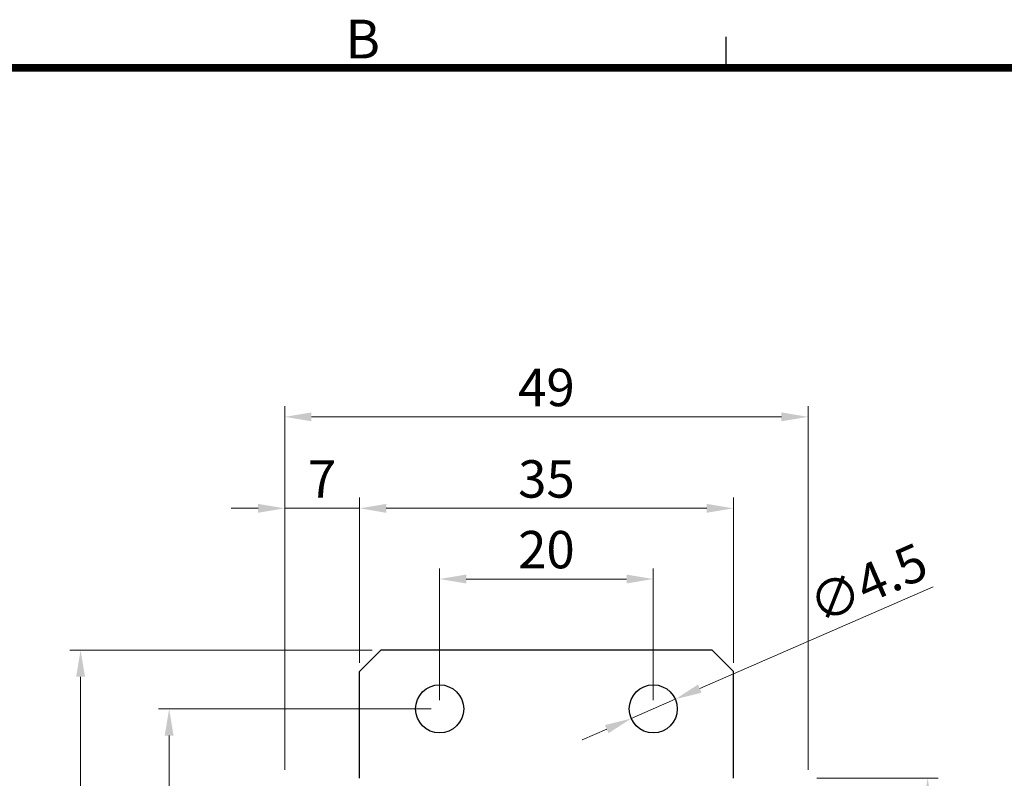
# Model space of a CAD drawing. Units: millimetres. Extents: x -1 to 417, y -1 to 295.
# Drawn here: x 75 to 167, y 221 to 292 of the extents above; entities that cross this region are included whole.
import ezdxf

# ---------------------------------------------------------------- set-up
doc = ezdxf.new("R2010")
doc.units = ezdxf.units.MM
for name, color, linetype in [('09-Frame', 171, 'Continuous'), ('10-參考', 143, 'Continuous'), ('Default', 7, 'Continuous'), ('MEAA-D13-41', 7, 'Continuous')]:
    doc.layers.add(name, color=color, linetype=linetype)
doc.styles.add('Romans 3.5', font='romans.shx', dxfattribs={"width": 0.85, "height": 3.5, "bigfont": 'chineset.shx'})
doc.styles.get("Standard").update_dxf_attribs({"font": 'txt.shx', "height": 3.5, "bigfont": 'chineset.shx'})
doc.dimstyles.new('DIM 3.5mm', dxfattribs={"dimtxt": 3.5, "dimasz": 2.5, "dimexe": 1, "dimexo": 0.8, "dimgap": 1, "dimtad": 1, "dimdec": 3, "dimdsep": 46, "dimtxsty": 'Romans 3.5', "dimcen": 0.5, "dimclrd": 2, "dimclre": 2, "dimclrt": 3, "dimazin": 0, "dimtm": 1e-09, "dimtfac": 0.6, "dimtdec": 3, "dimtmove": 0, "dimatfit": 3, "dimfxl": 0, "dimtolj": 1, "dimlwd": 15, "dimlwe": 15, "dimarcsym": 0})

# ---------------------------------------------------------------- blocks, each defined once
blk = doc.blocks.new('A$C5F2E3C1E')
at = {"layer": '09-Frame'}
blk.add_line((101.324, 207.573), (101.324, 205.5), dxfattribs=at)
at = {"layer": '09-Frame', "color": 11, "const_width": 0.518}
blk.add_lwpolyline([(5.5, 205.5), (292.5, 205.5)], dxfattribs=at)
at = {"layer": '09-Frame', "color": 3, "insert": (75.886, 207.428), "char_height": 2.59109, "width": 4.16026, "attachment_point": 4}
blk.add_mtext('{\\f細明體|b0|i0|c136|p49;B}', dxfattribs=at)
blk = doc.blocks.new('SE')
at = {"layer": 'MEAA-D13-41', "color": 7, "linetype": 'Continuous'}
for p, q in [((189.825, 323.254), (187.825, 321.254)), ((220.825, 323.254), (189.825, 323.254)), ((222.825, 321.254), (220.825, 323.254)), ((187.825, 311.254), (187.825, 321.254)), ((222.825, 311.254), (222.825, 321.254))]:
    blk.add_line(p, q, dxfattribs=at)
for centre in [(195.325, 317.754), (215.325, 317.754)]:
    blk.add_circle(centre, 2.25, dxfattribs=at)
blk = doc.blocks.new('*D19')
at = {"color": 2, "lineweight": 15}
for p, q in [((114.379, 227.826), (114.379, 240.18)), ((134.379, 227.826), (134.379, 240.18)), ((131.879, 239.18), (116.879, 239.18))]:
    blk.add_line(p, q, dxfattribs=at)
at = {"color": 2}
for points in [[(116.879, 239.596), (116.879, 238.763), (114.379, 239.18)], [(131.879, 239.596), (131.879, 238.763), (134.379, 239.18)]]:
    blk.add_solid(points, dxfattribs=at)
at = {"layer": 'Defpoints', "color": 0}
for p in [(114.379, 239.18), (114.379, 227.026), (134.379, 227.026)]:
    blk.add_point(p, dxfattribs=at)
at = {"color": 3, "insert": (124.379, 241.93), "char_height": 3.5, "attachment_point": 5, "style": 'Romans 3.5'}
blk.add_mtext('\\A1;20', dxfattribs=at)
blk = doc.blocks.new('*D20')
at = {"color": 2, "lineweight": 15}
for p, q in [((106.879, 231.326), (106.879, 246.797)), ((141.879, 231.326), (141.879, 246.797)), ((139.379, 245.797), (109.379, 245.797))]:
    blk.add_line(p, q, dxfattribs=at)
at = {"color": 2}
for points in [[(109.379, 246.213), (109.379, 245.38), (106.879, 245.797)], [(139.379, 246.213), (139.379, 245.38), (141.879, 245.797)]]:
    blk.add_solid(points, dxfattribs=at)
at = {"layer": 'Defpoints', "color": 0}
for p in [(106.879, 245.797), (106.879, 230.526), (141.879, 230.526)]:
    blk.add_point(p, dxfattribs=at)
at = {"color": 3, "insert": (124.379, 248.547), "char_height": 3.5, "attachment_point": 5, "style": 'Romans 3.5'}
blk.add_mtext('\\A1;35', dxfattribs=at)
blk = doc.blocks.new('*D21')
at = {"color": 2, "lineweight": 15}
for p, q in [((99.879, 221.326), (99.879, 246.797)), ((106.879, 231.326), (106.879, 246.797)), ((97.379, 245.797), (94.879, 245.797)), ((106.879, 245.797), (99.879, 245.797)), ((109.379, 245.797), (111.879, 245.797))]:
    blk.add_line(p, q, dxfattribs=at)
at = {"color": 2}
for points in [[(97.379, 246.213), (97.379, 245.38), (99.879, 245.797)], [(109.379, 246.213), (109.379, 245.38), (106.879, 245.797)]]:
    blk.add_solid(points, dxfattribs=at)
at = {"layer": 'Defpoints', "color": 0}
for p in [(99.879, 245.797), (106.879, 230.526), (99.879, 220.526)]:
    blk.add_point(p, dxfattribs=at)
at = {"color": 3, "insert": (103.379, 248.547), "char_height": 3.5, "attachment_point": 5, "style": 'Romans 3.5'}
blk.add_mtext('\\A1;7', dxfattribs=at)
blk = doc.blocks.new('*D22')
at = {"color": 2, "lineweight": 15}
for p, q in [((99.879, 222.126), (99.879, 255.358)), ((148.879, 221.326), (148.879, 255.358)), ((146.379, 254.358), (102.379, 254.358))]:
    blk.add_line(p, q, dxfattribs=at)
at = {"color": 2}
for points in [[(102.379, 254.775), (102.379, 253.942), (99.879, 254.358)], [(146.379, 254.775), (146.379, 253.942), (148.879, 254.358)]]:
    blk.add_solid(points, dxfattribs=at)
at = {"layer": 'Defpoints', "color": 0}
for p in [(99.879, 254.358), (99.879, 221.326), (148.879, 220.526)]:
    blk.add_point(p, dxfattribs=at)
at = {"color": 3, "insert": (124.379, 257.108), "char_height": 3.5, "attachment_point": 5, "style": 'Romans 3.5'}
blk.add_mtext('\\A1;49', dxfattribs=at)
blk = doc.blocks.new('*D23')
at = {"color": 2, "lineweight": 15}
for p, q in [((113.579, 227.026), (88.056, 227.026)), ((89.056, 224.526), (89.056, 80.526)), ((113.579, 78.026), (88.056, 78.026))]:
    blk.add_line(p, q, dxfattribs=at)
at = {"color": 2}
for points in [[(88.639, 224.526), (89.473, 224.526), (89.056, 227.026)], [(88.639, 80.526), (89.473, 80.526), (89.056, 78.026)]]:
    blk.add_solid(points, dxfattribs=at)
at = {"layer": 'Defpoints', "color": 0}
for p in [(114.379, 227.026), (89.056, 78.026), (114.379, 78.026)]:
    blk.add_point(p, dxfattribs=at)
at = {"color": 3, "insert": (86.306, 152.526), "char_height": 3.5, "attachment_point": 5, "rotation": 90, "style": 'Romans 3.5'}
blk.add_mtext('\\A1;149', dxfattribs=at)
blk = doc.blocks.new('*D24')
at = {"color": 2, "lineweight": 15}
for p, q in [((108.079, 232.526), (79.769, 232.526)), ((80.769, 75.026), (80.769, 230.026)), ((108.079, 72.526), (79.769, 72.526))]:
    blk.add_line(p, q, dxfattribs=at)
at = {"color": 2}
for points in [[(80.352, 230.026), (81.185, 230.026), (80.769, 232.526)], [(80.352, 75.026), (81.185, 75.026), (80.769, 72.526)]]:
    blk.add_solid(points, dxfattribs=at)
at = {"layer": 'Defpoints', "color": 0}
for p in [(80.769, 232.526), (108.879, 232.526), (108.879, 72.526)]:
    blk.add_point(p, dxfattribs=at)
at = {"color": 3, "insert": (78.019, 152.526), "char_height": 3.5, "attachment_point": 5, "rotation": 90, "style": 'Romans 3.5'}
blk.add_mtext('\\A1;160', dxfattribs=at)
blk = doc.blocks.new('*D25')
at = {"color": 2, "lineweight": 15}
for p, q in [((149.679, 220.526), (161.064, 220.526)), ((160.064, 218.026), (160.064, 87.026)), ((149.679, 84.526), (161.064, 84.526))]:
    blk.add_line(p, q, dxfattribs=at)
at = {"color": 2}
for points in [[(159.648, 218.026), (160.481, 218.026), (160.064, 220.526)], [(159.648, 87.026), (160.481, 87.026), (160.064, 84.526)]]:
    blk.add_solid(points, dxfattribs=at)
at = {"layer": 'Defpoints', "color": 0}
for p in [(148.879, 220.526), (148.879, 84.526), (160.064, 84.526)]:
    blk.add_point(p, dxfattribs=at)
at = {"color": 3, "insert": (157.314, 152.526), "char_height": 3.5, "attachment_point": 5, "rotation": 90, "style": 'Romans 3.5'}
blk.add_mtext('\\A1;136', dxfattribs=at)
blk = doc.blocks.new('*D30')
at = {"color": 2, "lineweight": 15}
for p, q in [((160.585, 238.463), (138.733, 228.926)), ((132.317, 226.126), (136.441, 227.926)), ((130.026, 225.126), (127.734, 224.127))]:
    blk.add_line(p, q, dxfattribs=at)
at = {"color": 2}
for points in [[(138.566, 229.308), (138.899, 228.544), (136.441, 227.926)], [(129.859, 225.508), (130.192, 224.745), (132.317, 226.126)]]:
    blk.add_solid(points, dxfattribs=at)
at = {"layer": 'Defpoints', "color": 0}
for p in [(136.441, 227.926), (132.317, 226.126)]:
    blk.add_point(p, dxfattribs=at)
at = {"color": 3, "insert": (154.479, 238.798), "char_height": 3.5, "attachment_point": 5, "rotation": 23.57678, "style": 'Romans 3.5'}
blk.add_mtext('\\A1;∅4.5', dxfattribs=at)

msp = doc.modelspace()

# ---------------------------------------------------------------- block references
at = {"layer": '10-參考', "xscale": 1.400108754943847, "yscale": 1.400108754943847, "zscale": 1.400108754943847}
msp.add_blockref('A$C5F2E3C1E', (-0.7001, -0.7001), dxfattribs=at)
at = {"layer": 'Default'}
msp.add_blockref('SE', (-80.9454, -90.7281), dxfattribs=at)

# ---------------------------------------------------------------- dimensions: what is measured, and where the dimension line sits
for base, p1, p2, picture, middle in [((99.8793, 254.3585), (148.8793, 220.5263), (99.8793, 221.3263), '*D22', (124.3793, 257.1085)), ((99.8793, 245.7965), (106.8793, 230.5263), (99.8793, 220.5263), '*D21', (103.3793, 248.5465)), ((106.8793, 245.7965), (141.8793, 230.5263), (106.8793, 230.5263), '*D20', (124.3793, 248.5465)), ((114.3793, 239.1798), (134.3793, 227.0263), (114.3793, 227.0263), '*D19', (124.3793, 241.9298))]:
    dim = msp.add_linear_dim(base=base, p1=p1, p2=p2, dimstyle='DIM 3.5mm')
    dim.commit()
    dim.dimension.update_dxf_attribs({"geometry": picture, "text_midpoint": middle})
dim = msp.add_diameter_dim_2p(p1=(132.3171, 226.1264), p2=(136.4415, 227.9263), dimstyle='DIM 3.5mm')
dim.commit()
dim.dimension.update_dxf_attribs({"geometry": '*D30', "text_midpoint": (155.5785, 236.2778), "dimtype": 163})
for base, p1, p2, picture, middle in [((80.7686, 232.5263), (108.8793, 72.5263), (108.8793, 232.5263), '*D24', (78.0186, 152.5263)), ((89.0562, 78.0263), (114.3793, 227.0263), (114.3793, 78.0263), '*D23', (86.3062, 152.5263)), ((160.0644, 84.5263), (148.8793, 220.5263), (148.8793, 84.5263), '*D25', (157.3144, 152.5263))]:
    dim = msp.add_linear_dim(base=base, p1=p1, p2=p2, angle=90, dimstyle='DIM 3.5mm')
    dim.commit()
    dim.dimension.update_dxf_attribs({"geometry": picture, "text_midpoint": middle})

doc.saveas('drawing.dxf')
